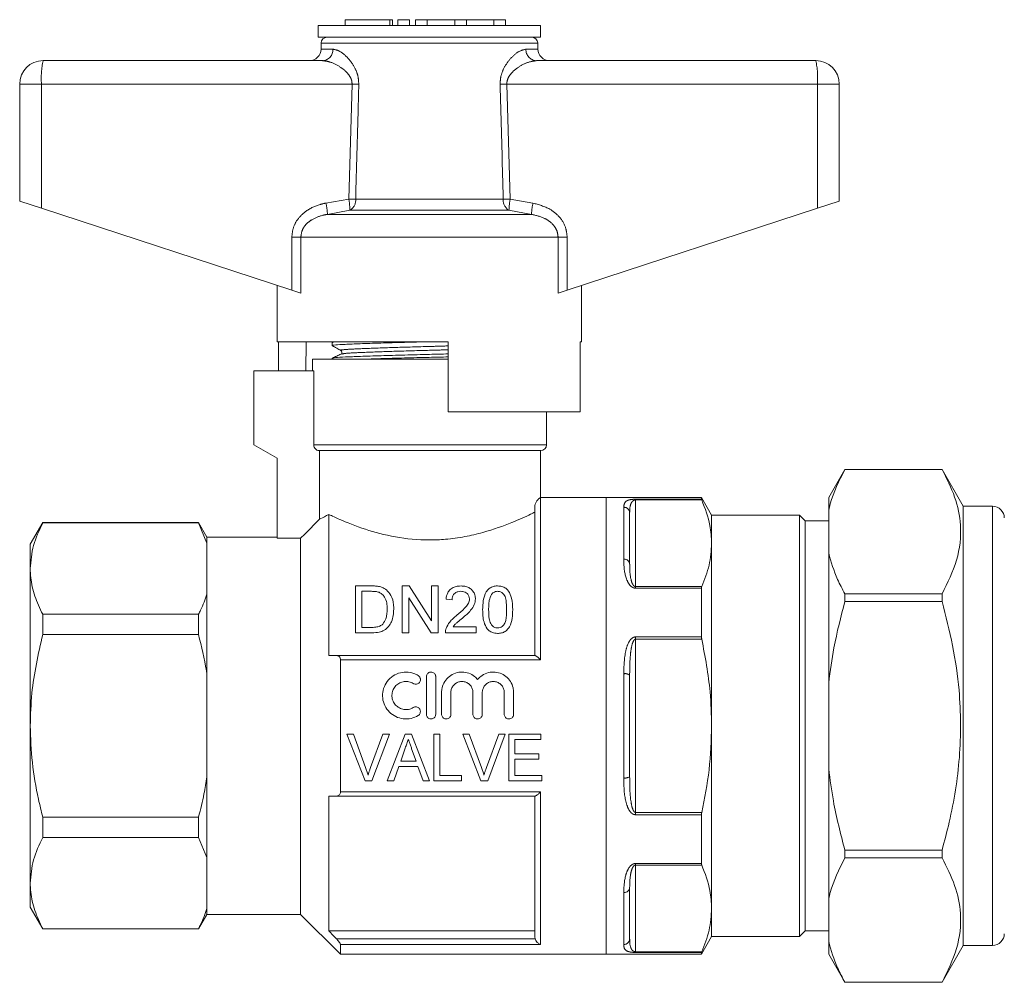
# Model space of a CAD drawing. Units: millimetres. Extents: x 162 to 245, y 106 to 228.
# Drawn here: x 162 to 179, y 212 to 228 of the extents above; entities that cross this region are included whole.
import ezdxf

# ---------------------------------------------------------------- set-up
doc = ezdxf.new("R2010")
doc.units = ezdxf.units.MM
doc.linetypes.add('PHANTOM', pattern=[12.7, 6.35, -1.27, 1.27, -1.27, 1.27, -1.27])

msp = doc.modelspace()

# ---------------------------------------------------------------- linework, layer by layer
at = {"color": 7, "linetype": 'Continuous', "lineweight": 15}
for p, q in [((167.68, 228.308), (167.68, 228.208)), ((167.68, 228.308), (168.44, 228.308)), ((168.44, 228.308), (168.488, 228.308)), ((168.488, 228.208), (168.488, 228.308)), ((168.58, 228.308), (168.58, 228.208)), ((168.58, 228.308), (168.78, 228.308)), ((168.78, 228.308), (168.78, 228.208)), ((168.88, 228.308), (168.88, 228.208)), ((168.88, 228.308), (169.08, 228.308)), ((169.08, 228.308), (169.08, 228.208)), ((169.08, 228.308), (169.55, 228.308)), ((169.55, 228.308), (169.55, 228.208)), ((169.55, 228.308), (169.75, 228.308)), ((169.75, 228.308), (169.75, 228.208)), ((169.75, 228.308), (170.22, 228.308)), ((170.22, 228.308), (170.22, 228.208)), ((170.22, 228.308), (170.42, 228.308)), ((170.42, 228.308), (170.42, 228.208)), ((167.219, 228.208), (167.219, 228.008)), ((171.019, 228.208), (167.219, 228.208)), ((171.019, 228.008), (171.019, 228.208)), ((171.019, 228.008), (167.219, 228.008)), ((167.269, 227.909), (167.268, 227.804)), ((170.971, 227.804), (170.969, 227.909)), ((162.519, 227.608), (167.293, 227.608)), ((170.946, 227.608), (175.719, 227.608)), ((162.119, 227.208), (162.119, 225.208)), ((176.119, 227.208), (176.119, 225.208)), ((162.119, 225.208), (162.491, 225.086)), ((162.491, 225.086), (166.768, 223.686)), ((171.471, 223.686), (175.747, 225.086)), ((175.747, 225.086), (176.119, 225.208)), ((166.519, 223.768), (166.519, 222.808)), ((171.719, 222.808), (171.719, 223.768)), ((166.923, 223.635), (166.768, 223.686)), ((171.471, 223.686), (171.316, 223.635)), ((169.439, 222.808), (166.519, 222.808)), ((166.539, 222.308), (166.539, 222.808)), ((167.014, 222.808), (167.005, 222.308)), ((167.459, 222.792), (167.459, 222.741)), ((169.439, 222.808), (169.439, 221.608)), ((171.719, 222.808), (171.696, 222.808)), ((171.696, 221.608), (171.696, 222.808)), ((167.119, 222.508), (167.119, 222.308)), ((167.119, 222.508), (169.439, 222.508)), ((167.459, 222.525), (167.459, 222.508)), ((166.119, 221.048), (166.119, 222.308)), ((167.142, 222.308), (166.119, 222.308)), ((167.142, 221.048), (167.142, 222.308)), ((171.696, 221.608), (169.439, 221.608)), ((171.119, 221.048), (171.119, 221.608)), ((166.519, 220.817), (166.119, 221.048)), ((167.243, 220.948), (171.019, 220.948)), ((167.243, 220.948), (167.243, 219.779)), ((171.019, 220.148), (171.019, 220.948)), ((166.519, 219.454), (166.519, 220.817)), ((176.216, 220.628), (175.939, 220.148)), ((177.876, 220.628), (176.216, 220.628)), ((176.216, 220.628), (176.216, 220.627)), ((177.876, 220.627), (176.216, 220.627)), ((178.239, 219.998), (177.876, 220.628)), ((177.876, 220.627), (177.876, 220.628)), ((172.139, 220.148), (171.019, 220.148)), ((173.766, 220.148), (172.139, 220.148)), ((172.139, 220.148), (172.139, 212.348)), ((172.139, 216.248), (172.139, 220.148)), ((173.939, 219.848), (173.766, 220.148)), ((173.766, 220.118), (173.766, 220.148)), ((175.939, 220.148), (175.939, 219.932)), ((167.399, 219.858), (167.399, 217.448)), ((170.919, 217.448), (170.919, 219.999)), ((172.539, 219.885), (172.539, 219.019)), ((175.439, 219.848), (173.939, 219.848)), ((173.939, 219.365), (173.939, 219.848)), ((175.539, 219.748), (175.439, 219.848)), ((175.439, 212.648), (175.439, 219.848)), ((175.939, 219.197), (175.939, 219.932)), ((178.739, 219.998), (178.239, 219.998)), ((178.239, 216.248), (178.239, 219.998)), ((162.513, 219.718), (162.299, 219.348)), ((165.175, 219.718), (162.513, 219.718)), ((162.513, 219.712), (162.513, 219.718)), ((165.175, 219.712), (162.513, 219.712)), ((165.319, 219.468), (165.175, 219.718)), ((165.175, 219.718), (165.175, 219.712)), ((165.319, 219.368), (165.175, 219.712)), ((175.939, 219.748), (175.539, 219.748)), ((175.539, 219.748), (175.539, 212.748)), ((162.299, 219.348), (162.299, 218.932)), ((166.519, 219.468), (165.319, 219.468)), ((165.319, 219.468), (165.319, 219.368)), ((165.319, 219.368), (165.319, 218.497)), ((166.919, 219.454), (166.519, 219.454)), ((166.919, 219.454), (166.919, 213.028)), ((173.939, 216.248), (173.939, 219.365)), ((175.939, 219.197), (175.939, 216.983)), ((162.299, 218.932), (162.299, 216.248)), ((165.319, 218.497), (165.319, 217.118)), ((167.854, 217.837), (167.854, 218.637)), ((167.854, 218.637), (168.127, 218.637)), ((168.129, 218.545), (167.966, 218.545)), ((167.966, 218.545), (167.966, 217.929)), ((168.654, 217.837), (168.654, 218.637)), ((168.654, 218.637), (168.773, 218.637)), ((168.773, 218.637), (169.156, 218.04)), ((169.156, 218.04), (169.156, 218.637)), ((169.156, 218.637), (169.269, 218.637)), ((169.269, 218.637), (169.269, 217.837)), ((173.766, 217.766), (173.766, 218.599)), ((176.216, 218.502), (176.216, 218.372)), ((176.216, 218.502), (177.876, 218.502)), ((177.876, 218.372), (177.876, 218.502)), ((169.15, 217.837), (168.766, 218.434)), ((168.766, 218.434), (168.766, 217.837)), ((169.505, 218.401), (169.402, 218.411)), ((177.876, 218.372), (176.216, 218.372)), ((162.513, 217.807), (162.513, 218.153)), ((162.513, 218.153), (165.175, 218.153)), ((165.175, 218.153), (165.175, 217.807)), ((168.14, 217.837), (167.854, 217.837)), ((167.966, 217.929), (168.131, 217.929)), ((168.766, 217.837), (168.654, 217.837)), ((169.269, 217.837), (169.15, 217.837)), ((169.915, 217.837), (169.392, 217.837)), ((169.524, 217.939), (169.915, 217.939)), ((169.915, 217.939), (169.915, 217.837)), ((165.175, 217.807), (162.513, 217.807)), ((167.53, 217.448), (170.924, 217.448)), ((167.599, 217.376), (167.599, 215.119)), ((165.319, 217.118), (165.319, 215.377)), ((169.066, 216.446), (169.066, 217.086)), ((169.226, 217.086), (169.226, 216.446)), ((172.539, 217.114), (172.539, 215.381)), ((175.939, 215.512), (175.939, 216.983)), ((169.326, 216.446), (169.326, 216.818)), ((169.486, 216.818), (169.486, 216.446)), ((169.862, 216.446), (169.862, 216.818)), ((170.022, 216.818), (170.022, 216.446)), ((170.397, 216.446), (170.397, 216.818)), ((170.557, 216.818), (170.557, 216.446)), ((162.299, 216.248), (162.299, 213.563)), ((172.139, 212.348), (172.139, 216.248)), ((173.939, 213.13), (173.939, 216.248)), ((178.239, 212.498), (178.239, 216.248)), ((167.82, 216.108), (167.708, 216.108)), ((167.708, 216.108), (168.019, 215.308)), ((168.029, 215.535), (167.82, 216.108)), ((168.323, 216.108), (168.114, 215.535)), ((168.135, 215.308), (168.435, 216.108)), ((168.435, 216.108), (168.323, 216.108)), ((168.704, 216.108), (168.398, 215.308)), ((168.814, 216.108), (168.704, 216.108)), ((169.12, 215.308), (168.814, 216.108)), ((169.297, 216.108), (169.195, 216.108)), ((169.195, 216.108), (169.195, 215.308)), ((169.297, 215.401), (169.297, 216.108)), ((169.8, 216.108), (169.688, 216.108)), ((169.688, 216.108), (169.998, 215.308)), ((170.009, 215.535), (169.8, 216.108)), ((170.302, 216.108), (170.093, 215.535)), ((170.115, 215.308), (170.415, 216.108)), ((170.415, 216.108), (170.302, 216.108)), ((171.02, 216.108), (170.477, 216.108)), ((170.477, 216.108), (170.477, 215.308)), ((170.579, 215.77), (170.579, 216.016)), ((170.579, 216.016), (171.02, 216.016)), ((171.02, 216.016), (171.02, 216.108)), ((168.628, 215.647), (168.706, 215.868)), ((168.815, 215.857), (168.89, 215.647)), ((168.89, 215.647), (168.628, 215.647)), ((170.99, 215.77), (170.579, 215.77)), ((170.579, 215.401), (170.579, 215.678)), ((170.579, 215.678), (170.99, 215.678)), ((170.99, 215.678), (170.99, 215.77)), ((168.508, 215.308), (168.595, 215.555)), ((168.595, 215.555), (168.923, 215.555)), ((168.923, 215.555), (169.01, 215.308)), ((175.939, 215.512), (175.939, 213.298)), ((165.319, 215.377), (165.319, 213.998)), ((168.019, 215.308), (168.135, 215.308)), ((168.398, 215.308), (168.508, 215.308)), ((169.01, 215.308), (169.12, 215.308)), ((169.195, 215.308), (169.667, 215.308)), ((169.667, 215.401), (169.297, 215.401)), ((169.667, 215.308), (169.667, 215.401)), ((169.998, 215.308), (170.115, 215.308)), ((170.477, 215.308), (171.041, 215.308)), ((171.041, 215.401), (170.579, 215.401)), ((171.041, 215.308), (171.041, 215.401)), ((167.399, 215.048), (167.399, 212.748)), ((170.924, 215.048), (167.53, 215.048)), ((170.919, 212.642), (170.919, 215.048)), ((162.513, 214.342), (162.513, 214.688)), ((162.513, 214.688), (165.175, 214.688)), ((165.175, 214.688), (165.175, 214.342)), ((173.766, 213.896), (173.766, 214.729)), ((165.175, 214.342), (162.513, 214.342)), ((165.319, 213.998), (165.175, 214.342)), ((176.216, 214.123), (176.216, 213.993)), ((176.216, 214.123), (177.876, 214.123)), ((177.876, 213.993), (177.876, 214.123)), ((165.319, 213.998), (165.319, 213.127)), ((177.876, 213.993), (176.216, 213.993)), ((162.299, 213.563), (162.299, 213.148)), ((172.539, 213.476), (172.539, 212.61)), ((175.939, 212.563), (175.939, 213.298)), ((162.299, 213.148), (162.513, 212.778)), ((165.319, 213.127), (165.319, 213.028)), ((173.939, 212.648), (173.939, 213.13)), ((165.175, 212.778), (165.319, 213.028)), ((165.319, 213.028), (166.919, 213.028)), ((166.919, 213.028), (167.599, 212.348)), ((162.513, 212.783), (165.175, 212.783)), ((162.513, 212.778), (162.513, 212.783)), ((162.513, 212.778), (165.175, 212.778)), ((165.175, 212.783), (165.175, 212.778)), ((170.919, 212.748), (167.399, 212.748)), ((170.924, 212.61), (170.919, 212.642)), ((173.766, 212.348), (173.939, 212.648)), ((173.939, 212.648), (175.439, 212.648)), ((175.439, 212.648), (175.539, 212.748)), ((175.539, 212.748), (175.939, 212.748)), ((167.599, 212.514), (167.599, 212.348)), ((175.939, 212.563), (175.939, 212.348)), ((177.876, 211.868), (178.239, 212.498)), ((178.239, 212.498), (178.739, 212.498)), ((167.599, 212.348), (172.139, 212.348)), ((172.139, 212.348), (173.766, 212.348)), ((173.766, 212.348), (173.766, 212.377)), ((175.939, 212.348), (176.216, 211.868)), ((176.216, 211.868), (177.876, 211.868)), ((176.216, 211.868), (177.876, 211.868)), ((176.216, 211.868), (176.216, 211.868)), ((177.876, 211.868), (177.876, 211.868))]:
    msp.add_line(p, q, dxfattribs=at)
at = {"color": 8, "linetype": 'PHANTOM', "lineweight": 0}
for p, q in [((168.44, 228.308), (168.44, 228.208)), ((167.268, 227.804), (167.471, 227.804)), ((170.969, 227.909), (167.269, 227.909)), ((170.768, 227.804), (170.971, 227.804)), ((162.491, 227.208), (162.119, 227.208)), ((167.797, 227.208), (162.491, 227.208)), ((162.491, 227.208), (162.491, 225.086)), ((167.74, 225.245), (167.797, 227.208)), ((170.442, 227.208), (170.499, 225.245)), ((175.747, 227.208), (170.442, 227.208)), ((175.747, 227.208), (175.747, 225.086)), ((176.119, 227.208), (175.747, 227.208)), ((167.351, 225.176), (167.74, 225.245)), ((167.859, 225.241), (170.38, 225.241)), ((170.499, 225.245), (170.888, 225.176)), ((167.76, 225.052), (167.376, 224.982)), ((170.478, 225.052), (167.76, 225.052)), ((170.863, 224.982), (170.478, 225.052)), ((170.863, 224.982), (167.376, 224.982)), ((166.768, 224.596), (166.923, 224.596)), ((166.768, 223.686), (166.768, 224.596)), ((166.923, 224.596), (166.923, 223.635)), ((171.316, 224.596), (166.923, 224.596)), ((171.316, 223.635), (171.316, 224.596)), ((171.316, 224.596), (171.471, 224.596)), ((171.471, 224.596), (171.471, 223.686)), ((167.142, 221.048), (171.119, 221.048)), ((171.019, 220.148), (171.019, 217.376)), ((172.639, 220.118), (173.766, 220.118)), ((172.639, 220.118), (172.639, 220.105)), ((172.639, 220.105), (172.639, 218.625)), ((173.771, 220.105), (172.639, 220.105)), ((172.439, 219.092), (172.439, 219.981)), ((178.739, 216.248), (178.739, 219.998)), ((172.639, 218.599), (172.639, 218.625)), ((172.639, 218.625), (173.771, 218.625)), ((173.766, 218.599), (172.639, 218.599)), ((172.639, 217.766), (173.766, 217.766)), ((172.639, 217.766), (172.639, 217.727)), ((172.639, 217.727), (172.639, 214.768)), ((173.771, 217.727), (172.639, 217.727)), ((171.019, 217.376), (167.599, 217.376)), ((172.439, 215.359), (172.439, 217.136)), ((178.739, 212.498), (178.739, 216.248)), ((167.599, 215.119), (171.019, 215.119)), ((171.019, 215.119), (171.019, 212.514)), ((172.639, 214.729), (172.639, 214.768)), ((172.639, 214.768), (173.771, 214.768)), ((173.766, 214.729), (172.639, 214.729)), ((172.639, 213.896), (173.766, 213.896)), ((172.639, 213.896), (172.639, 213.87)), ((172.639, 213.87), (172.639, 212.39)), ((173.771, 213.87), (172.639, 213.87)), ((172.439, 212.514), (172.439, 213.403)), ((167.53, 212.61), (170.924, 212.61)), ((171.019, 212.514), (167.599, 212.514)), ((172.639, 212.39), (173.771, 212.39)), ((172.639, 212.377), (172.639, 212.39)), ((173.766, 212.377), (172.639, 212.377))]:
    msp.add_line(p, q, dxfattribs=at)
at = {"color": 7, "linetype": 'Continuous', "lineweight": 15, "flags": 128}
msp.add_lwpolyline([(167.243, 219.779), (166.988, 219.523), (166.919, 219.454)], dxfattribs=at)
at = {"color": 7, "linetype": 'Continuous', "lineweight": 15}
for centre, radius, start, end in [((167.369, 227.908), 0.1, 90, 179), ((170.869, 227.908), 0.1, 1, 90), ((167.068, 227.808), 0.2, 270, 359), ((171.171, 227.808), 0.2, 181, 270), ((162.519, 227.208), 0.4, 90, 180), ((175.719, 227.208), 0.4, 0, 90), ((171.019, 221.048), 0.1, 270, 0), ((178.739, 219.798), 0.2, 0, 90), ((178.739, 212.698), 0.2, 270, 0)]:
    msp.add_arc(centre, radius, start, end, dxfattribs=at)
at = {"color": 8, "linetype": 'PHANTOM', "lineweight": 0}
for centre, radius, start, end in [((167.281, 227.797), 0.19, 273.4437, 2.2115), ((170.957, 227.797), 0.19, 177.7885, 266.5563), ((163.946, 227.307), 1.458, 168.1054, 183.914), ((174.293, 227.307), 1.458, 356.086, 11.8946), ((165.596, 152.38), 74.86, 88.22704, 88.3156), ((172.642, 152.38), 74.86, 91.6844, 91.77296), ((165.575, 149.454), 75.822, 88.27422, 88.36414), ((166.688, 225.036), 1.073, 0.8478, 11.2382), ((167.658, 225.226), 0.202, 300.5925, 4.5267), ((170.581, 225.226), 0.202, 175.4733, 239.4075), ((172.663, 149.454), 75.822, 91.63586, 91.72578), ((171.551, 225.036), 1.073, 168.7618, 179.1522), ((166.347, 224.946), 1.03, 2.0122, 12.868), ((171.892, 224.946), 1.03, 167.132, 177.9878), ((172.441, 219.883), 0.0979, 1.2806, 91.2257), ((172.451, 219.003), 0.0897, 10.3012, 97.4934), ((172.463, 217.01), 0.129, 53.7345, 100.5885), ((172.463, 215.485), 0.129, 259.4115, 306.2655), ((172.451, 213.492), 0.0897, 262.5066, 349.6988), ((172.441, 212.612), 0.0979, 268.7743, 358.7194)]:
    msp.add_arc(centre, radius, start, end, dxfattribs=at)
for points, knots in [([(167.471, 227.804), (167.507, 227.797), (167.589, 227.78), (167.729, 227.661), (167.839, 227.506), (167.904, 227.352), (167.909, 227.254), (167.912, 227.204)], [0, 0, 0, 0, 0.213964, 0.493419, 0.716299, 0.856008, 1, 1, 1, 1]), ([(170.326, 227.204), (170.329, 227.249), (170.333, 227.343), (170.391, 227.491), (170.492, 227.639), (170.633, 227.771), (170.722, 227.793), (170.768, 227.804)], [0, 0, 0, 0, 0.129681, 0.272629, 0.477131, 0.73139, 1, 1, 1, 1]), ([(167.797, 227.208), (167.796, 227.229), (167.794, 227.263), (167.77, 227.327), (167.71, 227.414), (167.583, 227.514), (167.43, 227.591), (167.334, 227.603), (167.293, 227.608)], [0, 0, 0, 0, 0.076163, 0.120307, 0.247846, 0.473053, 0.772049, 1, 1, 1, 1]), ([(170.946, 227.608), (170.893, 227.6), (170.791, 227.585), (170.635, 227.5), (170.52, 227.404), (170.459, 227.311), (170.442, 227.246), (170.442, 227.216), (170.442, 227.208)], [0, 0, 0, 0, 0.2870626, 0.5579063, 0.7628721, 0.8921424, 0.9689036, 1, 1, 1, 1]), ([(167.912, 227.204), (167.909, 227.071), (167.891, 226.417), (167.873, 225.762), (167.859, 225.241)], [0, 0, 0, 0, 0.203738, 1, 1, 1, 1]), ([(170.38, 225.241), (170.376, 225.375), (170.359, 226.029), (170.341, 226.683), (170.326, 227.204)], [0, 0, 0, 0, 0.203738, 1, 1, 1, 1]), ([(166.768, 224.596), (166.774, 224.653), (166.786, 224.768), (166.878, 224.922), (167.029, 225.063), (167.198, 225.142), (167.317, 225.168), (167.351, 225.176)], [0, 0, 0, 0, 0.192409, 0.384352, 0.58721, 0.884584, 1, 1, 1, 1]), ([(170.888, 225.176), (170.987, 225.148), (171.155, 225.102), (171.347, 224.945), (171.454, 224.773), (171.466, 224.648), (171.471, 224.596)], [0, 0, 0, 0, 0.341899, 0.58205, 0.823845, 1, 1, 1, 1]), ([(167.376, 224.982), (167.349, 224.978), (167.257, 224.961), (167.126, 224.91), (167.008, 224.816), (166.937, 224.713), (166.928, 224.635), (166.923, 224.596)], [0, 0, 0, 0, 0.128298, 0.443597, 0.644818, 0.825354, 1, 1, 1, 1]), ([(171.316, 224.596), (171.312, 224.631), (171.305, 224.698), (171.261, 224.772), (171.194, 224.849), (171.068, 224.937), (170.94, 224.965), (170.863, 224.982)], [0, 0, 0, 0, 0.159552, 0.301425, 0.388376, 0.629747, 1, 1, 1, 1]), ([(167.621, 222.657), (167.615, 222.658), (167.566, 222.665), (167.698, 222.677), (168.017, 222.692), (168.523, 222.71), (169.036, 222.724), (169.333, 222.733), (169.439, 222.736)], [0, 0, 0, 0, 0.027375, 0.243082, 0.452094, 0.66968, 0.881722, 1, 1, 1, 1]), ([(167.622, 222.597), (167.642, 222.602), (167.687, 222.613), (168.025, 222.627), (168.522, 222.645), (169.037, 222.659), (169.334, 222.667), (169.439, 222.671)], [0, 0, 0, 0, 0.194981, 0.41751, 0.649168, 0.874922, 1, 1, 1, 1]), ([(172.439, 219.981), (172.442, 220.017), (172.446, 220.068), (172.509, 220.102), (172.563, 220.113), (172.603, 220.117), (172.626, 220.118), (172.638, 220.118), (172.639, 220.118)], [0, 0, 0, 0, 0.563207, 0.792643, 0.907223, 0.950292, 0.993453, 1, 1, 1, 1]), ([(172.539, 219.885), (172.541, 219.935), (172.542, 220.003), (172.573, 220.07), (172.599, 220.094), (172.618, 220.102), (172.629, 220.104), (172.635, 220.105), (172.639, 220.105), (172.639, 220.105)], [0, 0, 0, 0, 0.601815, 0.834281, 0.93758, 0.969675, 0.984051, 0.996287, 1, 1, 1, 1]), ([(172.639, 218.599), (172.63, 218.6), (172.608, 218.602), (172.573, 218.62), (172.527, 218.665), (172.457, 218.802), (172.441, 218.955), (172.44, 219.067), (172.439, 219.092)], [0, 0, 0, 0, 0.039311, 0.088042, 0.167526, 0.331679, 0.855841, 1, 1, 1, 1]), ([(172.539, 219.019), (172.54, 218.999), (172.54, 218.907), (172.547, 218.788), (172.582, 218.679), (172.605, 218.643), (172.621, 218.63), (172.632, 218.626), (172.637, 218.625), (172.639, 218.625)], [0, 0, 0, 0, 0.1556238, 0.7105434, 0.8721551, 0.9414148, 0.9765764, 0.9883482, 1, 1, 1, 1]), ([(172.439, 217.136), (172.442, 217.27), (172.446, 217.458), (172.509, 217.659), (172.563, 217.734), (172.603, 217.76), (172.626, 217.766), (172.638, 217.766), (172.639, 217.766)], [0, 0, 0, 0, 0.563207, 0.792643, 0.907223, 0.950292, 0.993453, 1, 1, 1, 1]), ([(172.539, 217.114), (172.541, 217.242), (172.542, 217.421), (172.573, 217.618), (172.599, 217.692), (172.618, 217.718), (172.629, 217.725), (172.635, 217.727), (172.639, 217.727), (172.639, 217.727)], [0, 0, 0, 0, 0.601815, 0.834281, 0.93758, 0.969675, 0.984051, 0.996287, 1, 1, 1, 1]), ([(172.639, 214.729), (172.63, 214.73), (172.608, 214.732), (172.573, 214.753), (172.527, 214.805), (172.457, 214.97), (172.441, 215.166), (172.44, 215.325), (172.439, 215.359)], [0, 0, 0, 0, 0.0393114, 0.0880424, 0.1675265, 0.3316794, 0.8558407, 1, 1, 1, 1]), ([(172.539, 215.381), (172.54, 215.348), (172.54, 215.196), (172.547, 215.01), (172.582, 214.846), (172.605, 214.794), (172.621, 214.775), (172.632, 214.768), (172.637, 214.768), (172.639, 214.768)], [0, 0, 0, 0, 0.1556238, 0.7105434, 0.8721551, 0.9414148, 0.9765764, 0.9883482, 1, 1, 1, 1]), ([(172.439, 213.403), (172.442, 213.501), (172.446, 213.638), (172.509, 213.804), (172.563, 213.868), (172.603, 213.891), (172.626, 213.896), (172.638, 213.896), (172.639, 213.896)], [0, 0, 0, 0, 0.5632075, 0.7926429, 0.9072226, 0.950292, 0.9934531, 1, 1, 1, 1]), ([(172.539, 213.476), (172.541, 213.555), (172.542, 213.665), (172.573, 213.795), (172.599, 213.846), (172.618, 213.863), (172.629, 213.868), (172.635, 213.87), (172.639, 213.87), (172.639, 213.87)], [0, 0, 0, 0, 0.601815, 0.834281, 0.93758, 0.969675, 0.984051, 0.996287, 1, 1, 1, 1]), ([(172.539, 212.61), (172.54, 212.597), (172.54, 212.537), (172.547, 212.47), (172.582, 212.415), (172.605, 212.398), (172.621, 212.392), (172.632, 212.39), (172.637, 212.39), (172.639, 212.39)], [0, 0, 0, 0, 0.155624, 0.710543, 0.872155, 0.941415, 0.976576, 0.988348, 1, 1, 1, 1]), ([(172.639, 212.377), (172.63, 212.377), (172.608, 212.378), (172.573, 212.381), (172.527, 212.388), (172.457, 212.415), (172.441, 212.459), (172.44, 212.505), (172.439, 212.514)], [0, 0, 0, 0, 0.039311, 0.088042, 0.167526, 0.331679, 0.855841, 1, 1, 1, 1])]:
    msp.add_open_spline(points, degree=3, knots=knots, dxfattribs=at)
at = {"color": 7, "linetype": 'Continuous', "lineweight": 15}
for points, knots in [([(167.47, 222.739), (167.466, 222.74), (167.44, 222.744), (167.504, 222.753), (167.662, 222.763), (167.928, 222.774), (168.277, 222.786), (168.679, 222.797), (168.963, 222.804), (169.099, 222.808)], [0, 0, 0, 0, 0.028881, 0.1946349, 0.3547333, 0.5148318, 0.6805857, 0.8463395, 1, 1, 1, 1]), ([(167.461, 222.739), (167.486, 222.725), (167.534, 222.698), (167.583, 222.671), (167.608, 222.657)], [0, 0, 0, 0, 0.5000379, 1, 1, 1, 1]), ([(167.47, 222.794), (167.475, 222.797), (167.483, 222.802), (167.556, 222.806), (167.577, 222.808)], [0, 0, 0, 0, 0.705425, 1, 1, 1, 1]), ([(167.607, 222.597), (167.583, 222.586), (167.534, 222.562), (167.486, 222.539), (167.462, 222.527)], [0, 0, 0, 0, 0.499962, 1, 1, 1, 1]), ([(167.472, 222.527), (167.482, 222.53), (167.504, 222.537), (167.669, 222.547), (167.932, 222.557), (168.282, 222.569), (168.69, 222.581), (169.088, 222.591), (169.334, 222.597), (169.439, 222.599)], [0, 0, 0, 0, 0.123102, 0.273728, 0.424355, 0.580302, 0.736249, 0.886876, 1, 1, 1, 1]), ([(167.608, 222.657), (167.615, 222.65), (167.627, 222.639), (167.622, 222.608), (167.612, 222.601), (167.606, 222.597)], [0, 0, 0, 0, 0.443537, 0.7113984, 1, 1, 1, 1]), ([(167.967, 222.508), (168.07, 222.511), (168.284, 222.519), (168.685, 222.53), (169.084, 222.54), (169.332, 222.546), (169.439, 222.549)], [0, 0, 0, 0, 0.252886, 0.529081, 0.795853, 1, 1, 1, 1]), ([(167.243, 220.948), (167.239, 220.948), (167.224, 220.948), (167.197, 220.956), (167.169, 220.977), (167.149, 221.005), (167.142, 221.03), (167.142, 221.044), (167.142, 221.048)], [0, 0, 0, 0, 0.076355, 0.295144, 0.51309, 0.728869, 0.942159, 1, 1, 1, 1]), ([(175.939, 219.932), (175.947, 219.967), (176.002, 220.202), (176.118, 220.431), (176.216, 220.627)], [0, 0, 0, 0, 0.147697, 1, 1, 1, 1]), ([(177.876, 218.502), (177.97, 218.692), (178.161, 219.078), (178.219, 219.636), (178.114, 220.158), (177.955, 220.47), (177.876, 220.627)], [0, 0, 0, 0, 0.272978, 0.552014, 0.774246, 1, 1, 1, 1]), ([(171.019, 220.148), (171.013, 220.146), (171.005, 220.144), (170.964, 220.105), (170.944, 220.079), (170.93, 220.05), (170.923, 220.028), (170.92, 220.012), (170.919, 220.002), (170.919, 219.999)], [0, 0, 0, 0, 0.5574884, 0.6992073, 0.846369, 0.9200184, 0.952722, 0.9857837, 1, 1, 1, 1]), ([(173.766, 220.118), (173.767, 220.116), (173.767, 220.113), (173.77, 220.107), (173.771, 220.105)], [0, 0, 0, 0, 0.745752, 1, 1, 1, 1]), ([(173.939, 219.365), (173.934, 219.467), (173.921, 219.716), (173.827, 219.96), (173.771, 220.105)], [0, 0, 0, 0, 0.408662, 1, 1, 1, 1]), ([(167.243, 219.779), (167.25, 219.782), (167.281, 219.796), (167.347, 219.831), (167.399, 219.858)], [0, 0, 0, 0, 0.211111, 1, 1, 1, 1]), ([(170.919, 219.897), (170.896, 219.886), (170.804, 219.841), (170.535, 219.717), (170.128, 219.57), (169.726, 219.475), (169.416, 219.431), (169.014, 219.414), (168.527, 219.461), (167.996, 219.605), (167.616, 219.757), (167.458, 219.831), (167.399, 219.858)], [0, 0, 0, 0, 0.044319, 0.173382, 0.315925, 0.390246, 0.464496, 0.523886, 0.651896, 0.779453, 0.918168, 1, 1, 1, 1]), ([(162.513, 219.712), (162.453, 219.585), (162.331, 219.328), (162.31, 219.065), (162.299, 218.932)], [0, 0, 0, 0, 0.496219, 1, 1, 1, 1]), ([(173.771, 218.625), (173.819, 218.747), (173.915, 218.991), (173.931, 219.24), (173.939, 219.365)], [0, 0, 0, 0, 0.497201, 1, 1, 1, 1]), ([(176.216, 218.502), (176.172, 218.584), (176.049, 218.812), (175.982, 219.046), (175.939, 219.197)], [0, 0, 0, 0, 0.358901, 1, 1, 1, 1]), ([(162.299, 218.932), (162.301, 218.881), (162.307, 218.724), (162.367, 218.462), (162.464, 218.256), (162.513, 218.153)], [0, 0, 0, 0, 0.195857, 0.595834, 1, 1, 1, 1]), ([(165.175, 218.153), (165.187, 218.176), (165.245, 218.29), (165.286, 218.405), (165.319, 218.497)], [0, 0, 0, 0, 0.206083, 1, 1, 1, 1]), ([(168.127, 218.637), (168.139, 218.637), (168.163, 218.637), (168.21, 218.635), (168.245, 218.629), (168.268, 218.625)], [0, 0, 0, 0, 0.2494599, 0.4990203, 1, 1, 1, 1]), ([(168.261, 218.528), (168.25, 218.531), (168.229, 218.538), (168.196, 218.542), (168.162, 218.544), (168.14, 218.544), (168.129, 218.545)], [0, 0, 0, 0, 0.249573, 0.498772, 0.748759, 1, 1, 1, 1]), ([(168.397, 218.243), (168.396, 218.278), (168.394, 218.349), (168.363, 218.436), (168.315, 218.498), (168.277, 218.519), (168.261, 218.528)], [0, 0, 0, 0, 0.321884, 0.64662, 0.848384, 1, 1, 1, 1]), ([(168.268, 218.625), (168.284, 218.621), (168.311, 218.614), (168.351, 218.594), (168.373, 218.578), (168.385, 218.568)], [0, 0, 0, 0, 0.350246, 0.630535, 1, 1, 1, 1]), ([(168.385, 218.568), (168.412, 218.538), (168.479, 218.465), (168.506, 218.347), (168.509, 218.266), (168.51, 218.241)], [0, 0, 0, 0, 0.323117, 0.794283, 1, 1, 1, 1]), ([(169.402, 218.411), (169.408, 218.448), (169.419, 218.508), (169.471, 218.578), (169.536, 218.619), (169.603, 218.635), (169.643, 218.636), (169.659, 218.637)], [0, 0, 0, 0, 0.319965, 0.51771, 0.717034, 0.889995, 1, 1, 1, 1]), ([(169.656, 218.545), (169.639, 218.543), (169.603, 218.541), (169.558, 218.519), (169.527, 218.488), (169.508, 218.448), (169.506, 218.418), (169.505, 218.401)], [0, 0, 0, 0, 0.200071, 0.402741, 0.57379, 0.762044, 1, 1, 1, 1]), ([(169.802, 218.415), (169.801, 218.431), (169.798, 218.464), (169.769, 218.504), (169.729, 218.532), (169.691, 218.543), (169.666, 218.544), (169.656, 218.545)], [0, 0, 0, 0, 0.2348992, 0.5111591, 0.6947001, 0.8793726, 1, 1, 1, 1]), ([(169.659, 218.637), (169.687, 218.635), (169.739, 218.632), (169.806, 218.603), (169.856, 218.56), (169.894, 218.5), (169.904, 218.449), (169.905, 218.419), (169.905, 218.416)], [0, 0, 0, 0, 0.201707, 0.370978, 0.539703, 0.736561, 0.970912, 1, 1, 1, 1]), ([(170.028, 218.231), (170.03, 218.284), (170.033, 218.39), (170.068, 218.511), (170.13, 218.588), (170.188, 218.624), (170.244, 218.636), (170.275, 218.637), (170.284, 218.637)], [0, 0, 0, 0, 0.302201, 0.606784, 0.728555, 0.85151, 0.956194, 1, 1, 1, 1]), ([(170.283, 218.545), (170.27, 218.544), (170.244, 218.542), (170.206, 218.523), (170.187, 218.502), (170.177, 218.49)], [0, 0, 0, 0, 0.2890937, 0.579984, 1, 1, 1, 1]), ([(170.438, 218.232), (170.437, 218.285), (170.435, 218.368), (170.412, 218.462), (170.375, 218.51), (170.339, 218.535), (170.305, 218.544), (170.288, 218.544), (170.283, 218.545)], [0, 0, 0, 0, 0.424, 0.657156, 0.772079, 0.888057, 0.96595, 1, 1, 1, 1]), ([(170.284, 218.637), (170.309, 218.635), (170.36, 218.631), (170.424, 218.6), (170.488, 218.534), (170.533, 218.41), (170.538, 218.297), (170.541, 218.231)], [0, 0, 0, 0, 0.119789, 0.240472, 0.35057, 0.621533, 1, 1, 1, 1]), ([(173.771, 218.625), (173.769, 218.62), (173.766, 218.612), (173.766, 218.602), (173.766, 218.599)], [0, 0, 0, 0, 0.745821, 1, 1, 1, 1]), ([(169.587, 218.136), (169.633, 218.175), (169.702, 218.235), (169.777, 218.321), (169.8, 218.378), (169.802, 218.408), (169.802, 218.415)], [0, 0, 0, 0, 0.476321, 0.725256, 0.936771, 1, 1, 1, 1]), ([(169.905, 218.416), (169.901, 218.383), (169.893, 218.314), (169.813, 218.199), (169.732, 218.13), (169.683, 218.088)], [0, 0, 0, 0, 0.259302, 0.54758, 1, 1, 1, 1]), ([(170.177, 218.49), (170.163, 218.457), (170.139, 218.4), (170.132, 218.312), (170.131, 218.258), (170.13, 218.232)], [0, 0, 0, 0, 0.404788, 0.701443, 1, 1, 1, 1]), ([(175.939, 216.983), (175.966, 217.183), (176.028, 217.652), (176.148, 218.11), (176.216, 218.372)], [0, 0, 0, 0, 0.426114, 1, 1, 1, 1]), ([(177.876, 214.123), (177.918, 214.282), (178.056, 214.803), (178.203, 215.715), (178.198, 216.732), (178.069, 217.623), (177.94, 218.122), (177.876, 218.372)], [0, 0, 0, 0, 0.1150279, 0.3748989, 0.6411219, 0.8197488, 1, 1, 1, 1]), ([(168.51, 218.241), (168.504, 218.168), (168.497, 218.065), (168.425, 217.942), (168.353, 217.877), (168.252, 217.842), (168.181, 217.839), (168.14, 217.837)], [0, 0, 0, 0, 0.374426, 0.52933, 0.685372, 0.820345, 1, 1, 1, 1]), ([(168.32, 217.986), (168.34, 218.014), (168.375, 218.065), (168.394, 218.155), (168.396, 218.212), (168.397, 218.243)], [0, 0, 0, 0, 0.36176, 0.643308, 1, 1, 1, 1]), ([(170.106, 217.904), (170.085, 217.943), (170.046, 218.014), (170.031, 218.127), (170.029, 218.197), (170.028, 218.231)], [0, 0, 0, 0, 0.371168, 0.683017, 1, 1, 1, 1]), ([(170.13, 218.232), (170.132, 218.181), (170.134, 218.102), (170.154, 218.004), (170.193, 217.955), (170.229, 217.928), (170.263, 217.92), (170.28, 217.919), (170.284, 217.919)], [0, 0, 0, 0, 0.417444, 0.648143, 0.764325, 0.880785, 0.97007, 1, 1, 1, 1]), ([(170.284, 217.919), (170.298, 217.92), (170.327, 217.923), (170.367, 217.947), (170.404, 217.988), (170.437, 218.087), (170.437, 218.17), (170.438, 218.232)], [0, 0, 0, 0, 0.097205, 0.19485, 0.328902, 0.499688, 1, 1, 1, 1]), ([(170.541, 218.231), (170.539, 218.183), (170.537, 218.085), (170.505, 217.963), (170.446, 217.881), (170.386, 217.842), (170.329, 217.828), (170.295, 217.827), (170.284, 217.827)], [0, 0, 0, 0, 0.288992, 0.58024, 0.705635, 0.832245, 0.94331, 1, 1, 1, 1]), ([(169.403, 217.908), (169.421, 217.947), (169.451, 218.011), (169.522, 218.082), (169.565, 218.118), (169.587, 218.136)], [0, 0, 0, 0, 0.438573, 0.717387, 1, 1, 1, 1]), ([(169.683, 218.088), (169.655, 218.065), (169.613, 218.03), (169.557, 217.982), (169.535, 217.954), (169.524, 217.939)], [0, 0, 0, 0, 0.497729, 0.747254, 1, 1, 1, 1]), ([(168.131, 217.929), (168.148, 217.929), (168.191, 217.93), (168.254, 217.941), (168.299, 217.966), (168.317, 217.982), (168.32, 217.986)], [0, 0, 0, 0, 0.247711, 0.628707, 0.921633, 1, 1, 1, 1]), ([(169.392, 217.837), (169.392, 217.849), (169.393, 217.867), (169.397, 217.891), (169.401, 217.902), (169.403, 217.908)], [0, 0, 0, 0, 0.4942622, 0.7461762, 1, 1, 1, 1]), ([(170.284, 217.827), (170.267, 217.827), (170.226, 217.829), (170.165, 217.85), (170.125, 217.881), (170.108, 217.901), (170.106, 217.904)], [0, 0, 0, 0, 0.246345, 0.599141, 0.934074, 1, 1, 1, 1]), ([(162.513, 217.807), (162.437, 217.474), (162.32, 216.96), (162.305, 216.434), (162.299, 216.248)], [0, 0, 0, 0, 0.646073, 1, 1, 1, 1]), ([(165.319, 217.118), (165.316, 217.141), (165.279, 217.373), (165.224, 217.601), (165.175, 217.807)], [0, 0, 0, 0, 0.0979119, 1, 1, 1, 1]), ([(173.766, 217.766), (173.767, 217.757), (173.767, 217.744), (173.77, 217.731), (173.771, 217.727)], [0, 0, 0, 0, 0.7457516, 1, 1, 1, 1]), ([(173.939, 216.248), (173.935, 216.441), (173.922, 216.939), (173.828, 217.428), (173.771, 217.727)], [0, 0, 0, 0, 0.38844, 1, 1, 1, 1]), ([(167.399, 217.448), (167.439, 217.448), (167.483, 217.448), (167.526, 217.448), (167.53, 217.448)], [0, 0, 0, 0, 0.923218, 1, 1, 1, 1]), ([(167.599, 217.376), (167.599, 217.385), (167.597, 217.402), (167.586, 217.423), (167.565, 217.442), (167.544, 217.447), (167.531, 217.447), (167.53, 217.448)], [0, 0, 0, 0, 0.180481, 0.360157, 0.610862, 0.956167, 1, 1, 1, 1]), ([(170.924, 217.448), (170.928, 217.446), (170.937, 217.444), (170.964, 217.426), (170.993, 217.401), (171.013, 217.383), (171.019, 217.377), (171.019, 217.376)], [0, 0, 0, 0, 0.210935, 0.473649, 0.829101, 0.994346, 1, 1, 1, 1]), ([(168.926, 216.424), (168.887, 216.405), (168.808, 216.366), (168.671, 216.361), (168.54, 216.399), (168.429, 216.478), (168.35, 216.59), (168.313, 216.72), (168.321, 216.856), (168.373, 216.983), (168.465, 217.086), (168.586, 217.152), (168.721, 217.173), (168.839, 217.154), (168.902, 217.12), (168.926, 217.107)], [0, 0, 0, 0, 0.076262, 0.155458, 0.2347, 0.313922, 0.393055, 0.472151, 0.551629, 0.632052, 0.713325, 0.794217, 0.873305, 0.950683, 1, 1, 1, 1]), ([(169.066, 217.086), (169.067, 217.092), (169.068, 217.107), (169.078, 217.13), (169.097, 217.151), (169.122, 217.163), (169.149, 217.167), (169.175, 217.162), (169.198, 217.149), (169.216, 217.128), (169.225, 217.106), (169.226, 217.091), (169.226, 217.086)], [0, 0, 0, 0, 0.07531, 0.186384, 0.296748, 0.40474, 0.509843, 0.6131, 0.716484, 0.821822, 0.929937, 1, 1, 1, 1]), ([(169.326, 216.818), (169.328, 216.844), (169.332, 216.909), (169.375, 217.008), (169.455, 217.097), (169.561, 217.154), (169.678, 217.172), (169.793, 217.151), (169.883, 217.103), (169.925, 217.057), (169.942, 217.04)], [0, 0, 0, 0, 0.092374, 0.231645, 0.372098, 0.511505, 0.647663, 0.780959, 0.914285, 1, 1, 1, 1]), ([(169.942, 217.04), (169.959, 217.058), (170.003, 217.105), (170.097, 217.154), (170.214, 217.172), (170.329, 217.151), (170.43, 217.095), (170.508, 217.008), (170.551, 216.91), (170.556, 216.844), (170.557, 216.818)], [0, 0, 0, 0, 0.088163, 0.227565, 0.363718, 0.497009, 0.630331, 0.766433, 0.905706, 1, 1, 1, 1]), ([(168.843, 216.971), (168.818, 216.982), (168.77, 217.006), (168.687, 217.008), (168.61, 216.985), (168.544, 216.938), (168.497, 216.871), (168.475, 216.792), (168.48, 216.709), (168.512, 216.633), (168.568, 216.572), (168.641, 216.534), (168.722, 216.521), (168.792, 216.533), (168.829, 216.553), (168.843, 216.561)], [0, 0, 0, 0, 0.0799862, 0.1586265, 0.2364864, 0.3147739, 0.3943254, 0.4750102, 0.5559757, 0.6364444, 0.7162275, 0.7955628, 0.8747219, 0.9538392, 1, 1, 1, 1]), ([(168.926, 217.107), (168.929, 217.105), (168.94, 217.098), (168.954, 217.081), (168.963, 217.059), (168.966, 217.036), (168.961, 217.012), (168.948, 216.987), (168.927, 216.969), (168.901, 216.959), (168.874, 216.958), (168.854, 216.964), (168.845, 216.969), (168.843, 216.971)], [0, 0, 0, 0, 0.0441666, 0.1498121, 0.2579572, 0.327865, 0.4377648, 0.5477098, 0.6564053, 0.7631114, 0.8682541, 0.9727306, 1, 1, 1, 1]), ([(169.862, 216.818), (169.86, 216.839), (169.855, 216.882), (169.822, 216.939), (169.774, 216.981), (169.714, 217.005), (169.65, 217.008), (169.589, 216.989), (169.538, 216.952), (169.501, 216.9), (169.487, 216.853), (169.486, 216.825), (169.486, 216.818)], [0, 0, 0, 0, 0.109069, 0.218138, 0.327024, 0.434522, 0.540172, 0.644819, 0.750022, 0.856899, 0.965413, 1, 1, 1, 1]), ([(170.397, 216.818), (170.395, 216.839), (170.391, 216.882), (170.358, 216.939), (170.309, 216.981), (170.249, 217.005), (170.186, 217.008), (170.125, 216.989), (170.074, 216.952), (170.037, 216.9), (170.023, 216.853), (170.022, 216.825), (170.022, 216.818)], [0, 0, 0, 0, 0.109069, 0.218138, 0.327024, 0.434522, 0.540172, 0.644819, 0.750022, 0.856899, 0.965413, 1, 1, 1, 1]), ([(168.843, 216.561), (168.848, 216.564), (168.861, 216.57), (168.886, 216.574), (168.912, 216.569), (168.936, 216.556), (168.954, 216.535), (168.963, 216.513), (168.965, 216.489), (168.961, 216.465), (168.948, 216.442), (168.934, 216.429), (168.926, 216.424), (168.926, 216.424)], [0, 0, 0, 0, 0.071024, 0.178188, 0.285093, 0.392001, 0.499168, 0.606664, 0.674436, 0.781937, 0.889444, 0.99682, 1, 1, 1, 1]), ([(169.226, 216.446), (169.225, 216.437), (169.224, 216.419), (169.21, 216.395), (169.189, 216.377), (169.164, 216.366), (169.137, 216.365), (169.11, 216.372), (169.088, 216.388), (169.073, 216.411), (169.067, 216.431), (169.066, 216.443), (169.066, 216.446)], [0, 0, 0, 0, 0.107482, 0.214969, 0.322367, 0.429686, 0.536971, 0.644246, 0.751525, 0.858827, 0.96619, 1, 1, 1, 1]), ([(169.486, 216.446), (169.485, 216.437), (169.484, 216.419), (169.47, 216.395), (169.449, 216.377), (169.424, 216.366), (169.397, 216.365), (169.37, 216.372), (169.348, 216.388), (169.333, 216.411), (169.327, 216.431), (169.326, 216.443), (169.326, 216.446)], [0, 0, 0, 0, 0.107482, 0.214969, 0.322367, 0.429686, 0.536971, 0.644246, 0.751525, 0.858827, 0.96619, 1, 1, 1, 1]), ([(170.022, 216.446), (170.021, 216.437), (170.019, 216.419), (170.005, 216.395), (169.985, 216.377), (169.96, 216.366), (169.932, 216.365), (169.906, 216.372), (169.884, 216.388), (169.868, 216.411), (169.862, 216.431), (169.862, 216.443), (169.862, 216.446)], [0, 0, 0, 0, 0.107482, 0.214969, 0.322367, 0.429686, 0.536971, 0.644246, 0.751525, 0.858827, 0.96619, 1, 1, 1, 1]), ([(170.557, 216.446), (170.557, 216.437), (170.555, 216.419), (170.541, 216.395), (170.521, 216.377), (170.495, 216.366), (170.468, 216.365), (170.442, 216.372), (170.42, 216.388), (170.404, 216.411), (170.398, 216.431), (170.398, 216.443), (170.397, 216.446)], [0, 0, 0, 0, 0.1074824, 0.2149686, 0.3223669, 0.4296861, 0.5369708, 0.644246, 0.7515251, 0.8588272, 0.9661901, 1, 1, 1, 1]), ([(162.299, 216.248), (162.307, 216.039), (162.321, 215.618), (162.412, 215.098), (162.488, 214.791), (162.513, 214.688)], [0, 0, 0, 0, 0.397339, 0.799486, 1, 1, 1, 1]), ([(173.771, 214.768), (173.819, 215.011), (173.915, 215.499), (173.931, 215.997), (173.939, 216.248)], [0, 0, 0, 0, 0.497201, 1, 1, 1, 1]), ([(168.706, 215.868), (168.715, 215.893), (168.728, 215.93), (168.746, 215.979), (168.755, 216.004), (168.759, 216.016)], [0, 0, 0, 0, 0.499917, 0.749949, 1, 1, 1, 1]), ([(168.759, 216.016), (168.764, 216.003), (168.775, 215.97), (168.794, 215.917), (168.808, 215.877), (168.815, 215.857)], [0, 0, 0, 0, 0.249943, 0.624932, 1, 1, 1, 1]), ([(168.072, 215.406), (168.065, 215.427), (168.056, 215.46), (168.041, 215.503), (168.033, 215.524), (168.029, 215.535)], [0, 0, 0, 0, 0.499566, 0.749735, 1, 1, 1, 1]), ([(168.114, 215.535), (168.11, 215.524), (168.1, 215.498), (168.086, 215.455), (168.076, 215.422), (168.072, 215.406)], [0, 0, 0, 0, 0.2497684, 0.6246484, 1, 1, 1, 1]), ([(170.051, 215.406), (170.045, 215.427), (170.035, 215.46), (170.021, 215.503), (170.013, 215.524), (170.009, 215.535)], [0, 0, 0, 0, 0.4995658, 0.7497351, 1, 1, 1, 1]), ([(170.093, 215.535), (170.089, 215.524), (170.08, 215.498), (170.065, 215.455), (170.056, 215.422), (170.051, 215.406)], [0, 0, 0, 0, 0.249768, 0.624648, 1, 1, 1, 1]), ([(176.216, 214.123), (176.144, 214.402), (176.024, 214.86), (175.963, 215.329), (175.939, 215.512)], [0, 0, 0, 0, 0.609936, 1, 1, 1, 1]), ([(165.175, 214.688), (165.208, 214.821), (165.264, 215.048), (165.303, 215.28), (165.319, 215.377)], [0, 0, 0, 0, 0.581016, 1, 1, 1, 1]), ([(167.53, 215.048), (167.526, 215.048), (167.483, 215.048), (167.439, 215.048), (167.399, 215.048)], [0, 0, 0, 0, 0.0767819, 1, 1, 1, 1]), ([(167.53, 215.048), (167.541, 215.049), (167.561, 215.051), (167.583, 215.068), (167.595, 215.089), (167.599, 215.107), (167.599, 215.117), (167.599, 215.119)], [0, 0, 0, 0, 0.34026, 0.592748, 0.791823, 0.960627, 1, 1, 1, 1]), ([(171.019, 215.119), (171.019, 215.118), (171.013, 215.112), (170.993, 215.094), (170.964, 215.069), (170.937, 215.051), (170.928, 215.049), (170.924, 215.048)], [0, 0, 0, 0, 0.005654, 0.170899, 0.526351, 0.789065, 1, 1, 1, 1]), ([(173.771, 214.768), (173.769, 214.758), (173.766, 214.744), (173.766, 214.732), (173.766, 214.729)], [0, 0, 0, 0, 0.745821, 1, 1, 1, 1]), ([(162.513, 214.342), (162.453, 214.215), (162.331, 213.959), (162.31, 213.695), (162.299, 213.563)], [0, 0, 0, 0, 0.496219, 1, 1, 1, 1]), ([(175.939, 213.298), (175.947, 213.333), (176.002, 213.568), (176.118, 213.797), (176.216, 213.993)], [0, 0, 0, 0, 0.147697, 1, 1, 1, 1]), ([(177.876, 211.868), (177.97, 212.059), (178.161, 212.444), (178.219, 213.003), (178.114, 213.524), (177.955, 213.836), (177.876, 213.993)], [0, 0, 0, 0, 0.272978, 0.552014, 0.774246, 1, 1, 1, 1]), ([(173.766, 213.896), (173.767, 213.889), (173.767, 213.878), (173.77, 213.872), (173.771, 213.87)], [0, 0, 0, 0, 0.745752, 1, 1, 1, 1]), ([(173.939, 213.13), (173.934, 213.232), (173.921, 213.48), (173.827, 213.725), (173.771, 213.87)], [0, 0, 0, 0, 0.408662, 1, 1, 1, 1]), ([(162.299, 213.563), (162.301, 213.511), (162.307, 213.355), (162.367, 213.093), (162.464, 212.887), (162.513, 212.783)], [0, 0, 0, 0, 0.195857, 0.595834, 1, 1, 1, 1]), ([(165.175, 212.783), (165.187, 212.807), (165.245, 212.92), (165.286, 213.036), (165.319, 213.127)], [0, 0, 0, 0, 0.206083, 1, 1, 1, 1]), ([(173.771, 212.39), (173.819, 212.511), (173.915, 212.756), (173.931, 213.005), (173.939, 213.13)], [0, 0, 0, 0, 0.497201, 1, 1, 1, 1]), ([(167.399, 212.748), (167.439, 212.705), (167.483, 212.659), (167.526, 212.614), (167.53, 212.61)], [0, 0, 0, 0, 0.9232181, 1, 1, 1, 1]), ([(167.599, 212.514), (167.599, 212.518), (167.597, 212.524), (167.586, 212.543), (167.565, 212.571), (167.544, 212.595), (167.531, 212.609), (167.53, 212.61)], [0, 0, 0, 0, 0.180481, 0.360157, 0.610862, 0.956167, 1, 1, 1, 1]), ([(171.019, 212.514), (171.019, 212.515), (171.013, 212.516), (170.993, 212.524), (170.964, 212.544), (170.937, 212.576), (170.928, 212.6), (170.924, 212.61)], [0, 0, 0, 0, 0.0056544, 0.1708991, 0.5263514, 0.7890649, 1, 1, 1, 1]), ([(176.216, 211.868), (176.172, 211.95), (176.049, 212.178), (175.982, 212.413), (175.939, 212.563)], [0, 0, 0, 0, 0.358901, 1, 1, 1, 1]), ([(173.771, 212.39), (173.769, 212.386), (173.766, 212.38), (173.766, 212.378), (173.766, 212.377)], [0, 0, 0, 0, 0.745821, 1, 1, 1, 1])]:
    msp.add_open_spline(points, degree=3, knots=knots, dxfattribs=at)

doc.saveas('drawing.dxf')
